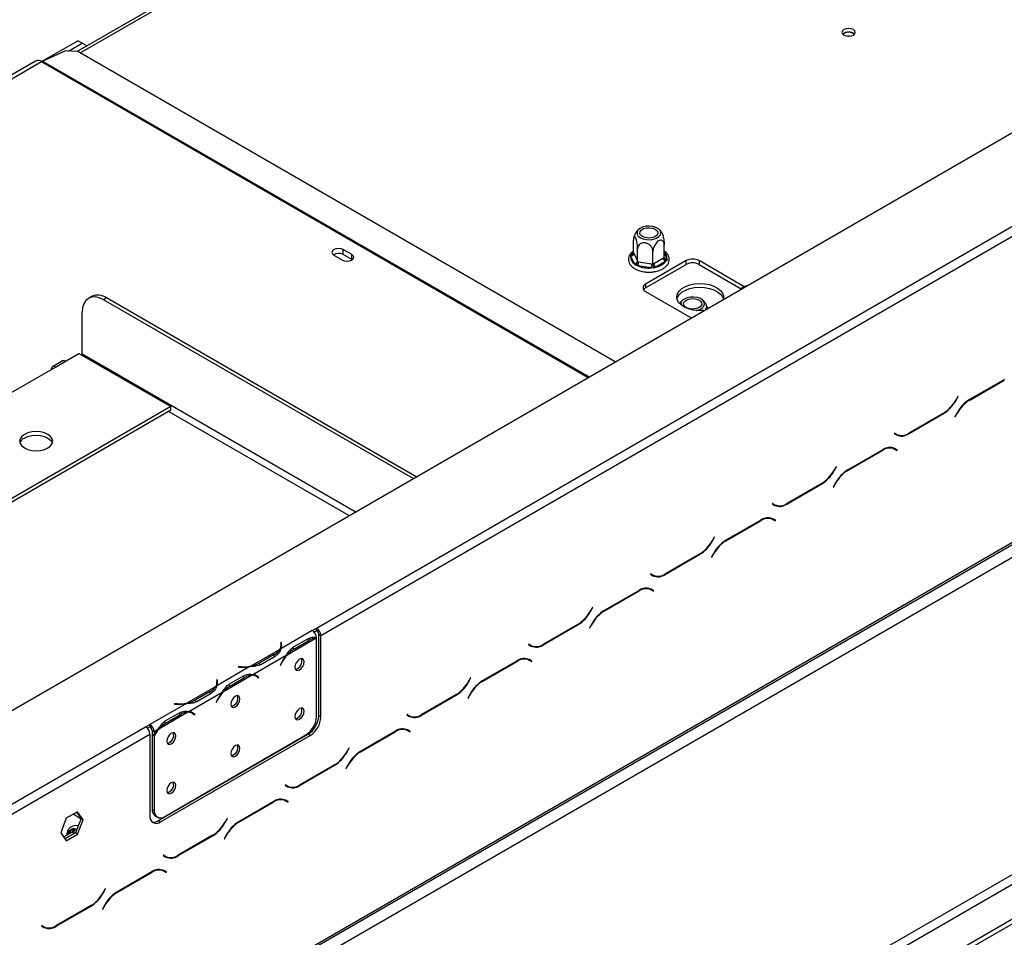
# Model space of a CAD drawing. Units: millimetres. Extents: x 197 to 5682, y 149 to 4472.
# Drawn here: x 4184 to 4510, y 1265 to 1569 of the extents above; entities that cross this region are included whole.
import ezdxf

# ---------------------------------------------------------------- set-up
doc = ezdxf.new("R2010")
doc.units = ezdxf.units.MM
doc.header["$LTSCALE"] = 22

msp = doc.modelspace()

# ---------------------------------------------------------------- linework, layer by layer
at = {"color": 7, "linetype": 'Continuous', "lineweight": 25}
for p, q in [((4147.239, 1320.684), (5627.214, 2175.055)), ((4171.574, 1198.515), (5658.619, 2056.968)), ((4171.988, 1199.43), (5659.034, 2057.884)), ((4176.231, 1196.98), (5654.791, 2050.535)), ((4172.059, 1074.951), (5681.59, 1946.385)), ((4176.231, 1092.055), (5654.791, 1945.61)), ((4172.059, 1073.318), (5681.59, 1944.752)), ((4177.645, 1089.605), (5656.205, 1943.16)), ((4647.622, 1814.965), (4203.059, 1558.324)), ((4282.297, 1367.627), (4885.813, 1716.029)), ((4283.711, 1365.178), (4887.227, 1713.58)), ((4191.308, 1555.016), (4203.278, 1561.926)), ((4200.177, 1558.503), (4204.692, 1561.11)), ((4204.692, 1561.11), (4203.278, 1561.926)), ((4206.288, 1560.188), (4204.692, 1561.11)), ((4191.553, 1555.14), (4199.079, 1558.571)), ((4203.31, 1558.308), (4199.079, 1558.571)), ((4381.086, 1455.68), (4203.31, 1558.308)), ((4189.257, 1555.185), (3988.759, 1439.44)), ((4387.177, 1491.781), (4387.177, 1495.95)), ((4293.943, 1491.177), (4291.115, 1492.809)), ((4291.115, 1491.176), (4291.115, 1492.809)), ((4388.537, 1488.852), (4388.537, 1493.021)), ((4397.327, 1490.211), (4397.327, 1494.38)), ((4288.003, 1491.013), (4290.832, 1489.38)), ((4293.943, 1489.543), (4291.115, 1491.176)), ((4293.943, 1489.543), (4293.943, 1491.177)), ((4294.072, 1489.462), (4293.943, 1489.543)), ((4386.287, 1491.09), (4386.715, 1491.519)), ((4386.301, 1490.626), (4386.287, 1491.09)), ((4387.481, 1488.084), (4386.301, 1490.626)), ((4387.177, 1491.781), (4387.267, 1491.592)), ((4387.267, 1491.592), (4388.447, 1489.05)), ((4404.626, 1489.164), (4391.191, 1481.408)), ((4393.612, 1488.067), (4393.612, 1492.236)), ((4393.857, 1488.213), (4397.081, 1490.074)), ((4397.081, 1490.074), (4397.327, 1490.211)), ((4398.217, 1489.245), (4397.788, 1488.849)), ((4398.203, 1489.742), (4398.217, 1489.245)), ((4404.626, 1487.939), (4404.626, 1489.164)), ((4423.781, 1480.555), (4408.869, 1489.164)), ((4408.869, 1489.164), (4408.869, 1487.939)), ((4387.886, 1487.647), (4387.481, 1488.084)), ((4388.613, 1487.43), (4387.886, 1487.647)), ((4388.447, 1489.05), (4388.537, 1488.852)), ((4388.537, 1488.852), (4388.872, 1488.804)), ((4393.018, 1486.749), (4388.613, 1487.43)), ((4388.872, 1488.804), (4393.276, 1488.123)), ((4391.191, 1480.183), (4404.626, 1487.939)), ((4393.85, 1486.724), (4393.018, 1486.749)), ((4393.276, 1488.123), (4393.612, 1488.067)), ((4393.612, 1488.067), (4393.857, 1488.213)), ((4394.564, 1486.988), (4393.85, 1486.724)), ((4397.788, 1488.849), (4394.564, 1486.988)), ((4408.869, 1487.939), (4422.798, 1479.898)), ((4391.191, 1481.408), (4391.191, 1480.183)), ((4207.824, 1477.315), (4206.763, 1476.703)), ((4212.824, 1476.82), (4211.763, 1476.208)), ((4314.203, 1417.07), (4211.763, 1476.208)), ((4315.264, 1417.682), (4212.824, 1476.82)), ((4391.191, 1478.958), (4406.3, 1470.236)), ((4204.692, 1458.243), (4204.692, 1472.124)), ((4199.389, 1455.998), (4203.631, 1458.447)), ((4203.631, 1458.447), (4234.037, 1440.894)), ((4154.841, 1430.281), (4195.853, 1453.957)), ((4198.389, 1456.097), (4194.853, 1454.056)), ((4195.853, 1453.957), (4199.389, 1455.998)), ((4509.94, 1449.887), (4498.363, 1443.204)), ((4498.422, 1443.075), (4509.882, 1449.69)), ((4494.506, 1444.277), (4493.729, 1442.932)), ((4493.788, 1442.803), (4494.606, 1444.22)), ((4494.606, 1444.22), (4494.506, 1444.277)), ((4494.506, 1444.277), (4494.606, 1444.22)), ((4234.037, 1440.894), (4110.139, 1369.37)), ((4234.037, 1439.67), (4234.037, 1440.894)), ((4234.037, 1439.67), (4111.199, 1368.757)), ((4478.211, 1431.897), (4489.788, 1438.58)), ((4489.729, 1438.71), (4478.269, 1432.094)), ((4494.363, 1438.982), (4493.545, 1437.565)), ((4493.545, 1437.565), (4493.645, 1437.507)), ((4493.645, 1437.507), (4494.422, 1438.852)), ((4473.492, 1432.147), (4473.392, 1431.973)), ((4473.392, 1431.973), (4474.211, 1431.501)), ((4474.269, 1431.698), (4473.492, 1432.147)), ((4473.562, 1432.106), (4473.492, 1432.147)), ((4473.562, 1432.106), (4474.269, 1431.698)), ((4472.601, 1427.362), (4472.869, 1427.227)), ((4472.869, 1427.227), (4473.577, 1426.819)), ((4469.635, 1426.62), (4458.058, 1419.936)), ((4458.117, 1419.807), (4469.577, 1426.423)), ((4473.577, 1426.819), (4474.353, 1426.37)), ((4473.746, 1426.952), (4473.614, 1427.028)), ((4474.453, 1426.543), (4473.635, 1427.016)), ((4473.646, 1426.778), (4473.746, 1426.952)), ((4473.746, 1426.952), (4474.453, 1426.543)), ((4474.353, 1426.37), (4474.453, 1426.543)), ((4454.201, 1421.01), (4453.424, 1419.665)), ((4453.483, 1419.535), (4454.301, 1420.952)), ((4454.301, 1420.952), (4454.201, 1421.01)), ((4454.201, 1421.01), (4454.301, 1420.952)), ((4437.905, 1408.629), (4449.483, 1415.313)), ((4449.424, 1415.442), (4437.964, 1408.826)), ((4454.058, 1415.714), (4453.24, 1414.297)), ((4453.24, 1414.297), (4453.34, 1414.239)), ((4453.34, 1414.239), (4454.117, 1415.585)), ((4433.187, 1408.879), (4433.087, 1408.706)), ((4433.087, 1408.706), (4433.905, 1408.233)), ((4433.964, 1408.431), (4433.187, 1408.879)), ((4433.257, 1408.839), (4433.187, 1408.879)), ((4433.257, 1408.839), (4433.964, 1408.431)), ((4429.33, 1403.352), (4417.753, 1396.669)), ((4417.811, 1396.539), (4429.271, 1403.155)), ((4432.296, 1404.095), (4432.564, 1403.959)), ((4432.564, 1403.959), (4433.271, 1403.551)), ((4433.271, 1403.551), (4434.048, 1403.103)), ((4433.441, 1403.684), (4433.309, 1403.76)), ((4434.148, 1403.276), (4433.33, 1403.748)), ((4433.341, 1403.511), (4433.441, 1403.684)), ((4433.441, 1403.684), (4434.148, 1403.276)), ((4434.048, 1403.103), (4434.148, 1403.276)), ((4413.896, 1397.742), (4413.119, 1396.397)), ((4413.178, 1396.267), (4413.996, 1397.684)), ((4413.996, 1397.684), (4413.896, 1397.742)), ((4413.896, 1397.742), (4413.996, 1397.684)), ((4397.6, 1385.362), (4409.178, 1392.045)), ((4409.119, 1392.175), (4397.659, 1385.559)), ((4413.753, 1392.446), (4412.935, 1391.03)), ((4413.035, 1390.972), (4413.811, 1392.317)), ((4412.935, 1391.03), (4413.035, 1390.972)), ((4392.882, 1385.611), (4392.782, 1385.438)), ((4392.782, 1385.438), (4393.6, 1384.966)), ((4393.659, 1385.163), (4392.882, 1385.611)), ((4392.952, 1385.571), (4392.882, 1385.611)), ((4392.952, 1385.571), (4393.659, 1385.163)), ((4389.025, 1380.085), (4377.448, 1373.401)), ((4377.506, 1373.272), (4388.966, 1379.887)), ((4391.991, 1380.827), (4392.259, 1380.692)), ((4392.259, 1380.692), (4392.966, 1380.283)), ((4392.966, 1380.283), (4393.743, 1379.835)), ((4393.136, 1380.416), (4393.003, 1380.493)), ((4393.843, 1380.008), (4393.025, 1380.48)), ((4393.036, 1380.243), (4393.136, 1380.416)), ((4393.136, 1380.416), (4393.843, 1380.008)), ((4393.743, 1379.835), (4393.843, 1380.008)), ((4373.59, 1374.474), (4372.814, 1373.129)), ((4372.872, 1373), (4373.69, 1374.417)), ((4373.69, 1374.417), (4373.59, 1374.474)), ((4373.59, 1374.474), (4373.69, 1374.417)), ((4357.295, 1362.094), (4368.872, 1368.777)), ((4368.814, 1368.907), (4357.354, 1362.291)), ((4373.448, 1369.179), (4372.63, 1367.762)), ((4372.73, 1367.704), (4373.506, 1369.049)), ((4280.885, 1366.809), (4270.445, 1360.782)), ((4280.883, 1366.811), (4282.297, 1367.627)), ((4280.885, 1366.809), (4280.883, 1366.811)), ((4281.465, 1366.331), (4282.297, 1366.811)), ((4282.297, 1366.811), (4282.297, 1367.627)), ((4283.004, 1365.586), (4283.711, 1365.178)), ((4283.004, 1338.64), (4283.004, 1365.586)), ((4372.63, 1367.762), (4372.73, 1367.704)), ((4270.644, 1362.925), (4270.445, 1362.915)), ((4270.445, 1362.915), (4270.518, 1362.433)), ((4270.644, 1362.108), (4270.547, 1362.103)), ((4270.547, 1361.224), (4270.547, 1362.04)), ((4270.717, 1362.443), (4270.644, 1362.925)), ((4270.644, 1362.108), (4270.644, 1362.925)), ((4270.716, 1361.632), (4270.644, 1362.108)), ((4282.163, 1364.281), (4272.537, 1358.724)), ((4274.647, 1361.413), (4279.36, 1364.133)), ((4274.993, 1360.808), (4279.707, 1363.529)), ((4282.3, 1338.423), (4282.3, 1364.278)), ((4283.711, 1338.232), (4283.711, 1365.178)), ((4352.577, 1362.344), (4352.477, 1362.171)), ((4352.477, 1362.171), (4353.295, 1361.698)), ((4353.354, 1361.895), (4352.577, 1362.344)), ((4352.647, 1362.303), (4352.577, 1362.344)), ((4352.647, 1362.303), (4353.354, 1361.895)), ((4270.142, 1360.607), (4260.516, 1355.05)), ((4268.263, 1358.856), (4263.55, 1356.135)), ((4274.286, 1361.216), (4274.993, 1360.808)), ((4353.123, 1361.871), (4353.259, 1361.95)), ((4272.234, 1358.549), (4261.252, 1352.209)), ((4263.55, 1355.319), (4263.55, 1356.135)), ((4268.613, 1358.254), (4263.9, 1355.533)), ((4270.66, 1356.137), (4270.279, 1355.392)), ((4270.387, 1355.35), (4270.768, 1356.094)), ((4348.72, 1356.817), (4337.143, 1350.134)), ((4337.201, 1350.004), (4348.661, 1356.62)), ((4351.686, 1357.559), (4351.954, 1357.424)), ((4351.954, 1357.424), (4352.661, 1357.016)), ((4352.661, 1357.016), (4353.438, 1356.567)), ((4352.831, 1357.149), (4352.698, 1357.225)), ((4353.538, 1356.74), (4352.72, 1357.213)), ((4352.731, 1356.976), (4352.831, 1357.149)), ((4352.831, 1357.149), (4353.538, 1356.74)), ((4353.438, 1356.567), (4353.538, 1356.74)), ((4260.214, 1354.876), (4249.232, 1348.536)), ((4256.519, 1354.876), (4256.502, 1354.761)), ((4256.502, 1354.761), (4257.337, 1354.718)), ((4257.354, 1354.834), (4256.519, 1354.876)), ((4256.519, 1354.76), (4256.519, 1354.876)), ((4270.279, 1355.392), (4270.387, 1355.35)), ((4270.287, 1355.408), (4270.387, 1355.35)), ((4249.431, 1350.679), (4249.231, 1350.669)), ((4249.231, 1350.669), (4249.304, 1350.186)), ((4249.431, 1349.862), (4249.333, 1349.857)), ((4249.334, 1348.977), (4249.334, 1349.794)), ((4249.504, 1350.196), (4249.431, 1350.679)), ((4249.431, 1349.862), (4249.431, 1350.679)), ((4249.503, 1349.386), (4249.431, 1349.862)), ((4260.949, 1352.034), (4251.324, 1346.478)), ((4253.073, 1348.97), (4253.78, 1348.562)), ((4253.434, 1349.166), (4258.147, 1351.887)), ((4253.78, 1348.562), (4258.493, 1351.283)), ((4262.393, 1351.669), (4261.686, 1352.077)), ((4262.501, 1351.718), (4262.124, 1352.019)), ((4262.448, 1351.637), (4262.501, 1351.718)), ((4262.501, 1351.718), (4263.208, 1351.31)), ((4262.718, 1351.447), (4263.099, 1351.142)), ((4263.208, 1351.31), (4262.827, 1351.614)), ((4263.099, 1351.142), (4263.208, 1351.31)), ((4333.285, 1351.207), (4332.509, 1349.862)), ((4332.567, 1349.732), (4333.385, 1351.149)), ((4333.385, 1351.149), (4333.285, 1351.207)), ((4333.285, 1351.207), (4333.385, 1351.149)), ((4248.929, 1348.361), (4239.303, 1342.804)), ((4251.021, 1346.303), (4240.039, 1339.963)), ((4247.05, 1346.61), (4242.336, 1343.889)), ((4247.4, 1346.008), (4242.687, 1343.287)), ((4333.143, 1345.911), (4332.325, 1344.494)), ((4332.425, 1344.437), (4333.201, 1345.782)), ((4239, 1342.629), (4227.145, 1335.786)), ((4235.306, 1342.63), (4235.288, 1342.515)), ((4235.288, 1342.515), (4236.124, 1342.472)), ((4236.141, 1342.587), (4235.306, 1342.63)), ((4235.306, 1342.514), (4235.306, 1342.63)), ((4242.336, 1343.073), (4242.336, 1343.889)), ((4249.447, 1343.89), (4249.066, 1343.146)), ((4249.066, 1343.146), (4249.174, 1343.103)), ((4249.074, 1343.161), (4249.174, 1343.103)), ((4249.174, 1343.103), (4249.555, 1343.848)), ((4316.99, 1338.826), (4328.567, 1345.51)), ((4328.509, 1345.639), (4317.049, 1339.024)), ((4332.325, 1344.494), (4332.425, 1344.437)), ((4239.736, 1339.788), (4230.111, 1334.232)), ((4232.221, 1336.92), (4236.934, 1339.641)), ((4241.18, 1339.423), (4240.473, 1339.831)), ((4241.287, 1339.472), (4240.911, 1339.773)), ((4241.235, 1339.39), (4241.287, 1339.472)), ((4241.287, 1339.472), (4241.995, 1339.064)), ((4241.505, 1339.201), (4241.886, 1338.896)), ((4241.995, 1339.064), (4241.613, 1339.368)), ((4231.86, 1336.724), (4232.567, 1336.316)), ((4232.567, 1336.316), (4237.28, 1339.037)), ((4241.886, 1338.896), (4241.995, 1339.064)), ((4283.004, 1338.64), (4283.711, 1338.232)), ((4312.272, 1339.076), (4312.172, 1338.903)), ((4312.172, 1338.903), (4312.99, 1338.431)), ((4313.049, 1338.628), (4312.272, 1339.076)), ((4312.342, 1339.036), (4312.272, 1339.076)), ((4312.342, 1339.036), (4313.049, 1338.628)), ((4312.818, 1338.603), (4312.954, 1338.682)), ((4170.574, 1303.131), (4225.728, 1334.971)), ((4225.728, 1334.971), (4227.143, 1335.787)), ((4226.31, 1334.49), (4227.143, 1334.971)), ((4227.143, 1335.787), (4227.145, 1335.786)), ((4227.143, 1334.971), (4227.143, 1335.787)), ((4227.143, 1334.971), (4227.145, 1334.969)), ((4227.145, 1335.786), (4227.145, 1334.969)), ((4228.56, 1333.336), (4227.852, 1333.744)), ((4227.852, 1333.744), (4227.852, 1332.652)), ((4229.808, 1334.057), (4228.56, 1333.336)), ((4228.56, 1333.336), (4228.56, 1332.244)), ((4308.415, 1333.549), (4296.838, 1326.866)), ((4296.896, 1326.736), (4308.356, 1333.352)), ((4311.381, 1334.292), (4311.649, 1334.156)), ((4311.649, 1334.156), (4312.356, 1333.748)), ((4312.356, 1333.748), (4313.133, 1333.3)), ((4312.526, 1333.881), (4312.393, 1333.957)), ((4313.233, 1333.473), (4312.415, 1333.945)), ((4312.426, 1333.708), (4312.526, 1333.881)), ((4312.526, 1333.881), (4313.233, 1333.473)), ((4313.133, 1333.3), (4313.233, 1333.473)), ((4171.988, 1300.682), (4227.143, 1332.521)), ((4227.143, 1332.521), (4227.143, 1305.576)), ((4227.852, 1332.652), (4228.56, 1332.244)), ((4227.852, 1332.418), (4227.952, 1332.595)), ((4227.852, 1332.418), (4228.56, 1332.01)), ((4227.852, 1332.418), (4227.852, 1307.808)), ((4228.56, 1332.01), (4228.56, 1307.4)), ((4229.971, 1303.942), (4279.468, 1332.516)), ((4230.678, 1303.534), (4280.176, 1332.108)), ((4232.095, 1305.358), (4278.764, 1332.299)), ((4280.176, 1332.108), (4279.468, 1332.516)), ((4292.98, 1327.939), (4292.204, 1326.594)), ((4292.262, 1326.465), (4293.08, 1327.881)), ((4293.08, 1327.881), (4292.98, 1327.939)), ((4292.98, 1327.939), (4293.08, 1327.881)), ((4276.685, 1315.559), (4288.262, 1322.242)), ((4288.204, 1322.372), (4276.744, 1315.756)), ((4292.838, 1322.644), (4292.02, 1321.227)), ((4292.02, 1321.227), (4292.12, 1321.169)), ((4292.12, 1321.169), (4292.896, 1322.514)), ((4271.967, 1315.808), (4271.867, 1315.635)), ((4271.867, 1315.635), (4272.685, 1315.163)), ((4272.744, 1315.36), (4271.967, 1315.808)), ((4272.037, 1315.768), (4271.967, 1315.808)), ((4272.037, 1315.768), (4272.744, 1315.36)), ((4272.513, 1315.336), (4272.649, 1315.415)), ((4268.11, 1310.282), (4256.533, 1303.598)), ((4256.591, 1303.469), (4268.051, 1310.085)), ((4271.076, 1311.024), (4271.344, 1310.889)), ((4271.344, 1310.889), (4272.051, 1310.48)), ((4272.051, 1310.48), (4272.828, 1310.032)), ((4272.221, 1310.613), (4272.088, 1310.69)), ((4272.928, 1310.205), (4272.11, 1310.678)), ((4272.121, 1310.44), (4272.221, 1310.613)), ((4272.221, 1310.613), (4272.928, 1310.205)), ((4272.828, 1310.032), (4272.928, 1310.205)), ((4203.191, 1306.895), (4199.476, 1304.751)), ((4202.892, 1306.723), (4204.341, 1304.661)), ((4205.048, 1304.252), (4203.191, 1306.895)), ((4227.852, 1307.808), (4228.56, 1307.4)), ((4199.476, 1304.751), (4197.618, 1299.963)), ((4204.308, 1304.575), (4201.74, 1306.058)), ((4204.341, 1304.661), (4202.484, 1299.873)), ((4203.191, 1299.465), (4205.048, 1304.252)), ((4205.048, 1304.252), (4204.341, 1304.661)), ((4228.888, 1305.519), (4229.595, 1305.11)), ((4229.971, 1303.942), (4230.678, 1303.534)), ((4252.675, 1304.672), (4251.899, 1303.326)), ((4251.957, 1303.197), (4252.775, 1304.614)), ((4252.775, 1304.614), (4252.675, 1304.672)), ((4252.675, 1304.672), (4252.775, 1304.614)), ((4201.424, 1300.162), (4198.617, 1298.541)), ((4201.392, 1301.155), (4201.816, 1301.416)), ((4201.666, 1300.018), (4201.424, 1300.162)), ((4201.816, 1301.416), (4202.373, 1301.242)), ((4197.618, 1299.963), (4199.476, 1297.32)), ((4202.484, 1299.873), (4199.067, 1297.901)), ((4199.476, 1297.32), (4203.191, 1299.465)), ((4203.191, 1299.465), (4202.484, 1299.873)), ((4236.38, 1292.291), (4247.957, 1298.974)), ((4247.899, 1299.104), (4236.439, 1292.488)), ((4252.533, 1299.376), (4251.715, 1297.959)), ((4251.715, 1297.959), (4251.815, 1297.901)), ((4251.815, 1297.901), (4252.591, 1299.246)), ((4231.662, 1292.541), (4231.562, 1292.368)), ((4231.562, 1292.368), (4232.38, 1291.895)), ((4232.439, 1292.092), (4231.662, 1292.541)), ((4231.731, 1292.501), (4231.662, 1292.541)), ((4231.731, 1292.501), (4232.439, 1292.092)), ((4232.208, 1292.068), (4232.344, 1292.147)), ((4230.771, 1287.756), (4231.039, 1287.621)), ((4231.039, 1287.621), (4231.746, 1287.213)), ((4231.746, 1287.213), (4232.523, 1286.764)), ((4231.916, 1287.346), (4231.783, 1287.422)), ((4232.623, 1286.938), (4231.805, 1287.41)), ((4231.816, 1287.173), (4231.916, 1287.346)), ((4231.916, 1287.346), (4232.623, 1286.938)), ((4227.805, 1287.014), (4216.227, 1280.331)), ((4216.286, 1280.201), (4227.746, 1286.817)), ((4232.523, 1286.764), (4232.623, 1286.938)), ((4212.37, 1281.404), (4211.593, 1280.059)), ((4211.652, 1279.929), (4212.47, 1281.346)), ((4212.47, 1281.346), (4212.37, 1281.404)), ((4212.37, 1281.404), (4212.47, 1281.346)), ((4196.075, 1269.024), (4207.652, 1275.707)), ((4207.593, 1275.836), (4196.133, 1269.221)), ((4212.227, 1276.108), (4211.409, 1274.691)), ((4211.409, 1274.691), (4211.509, 1274.634)), ((4211.509, 1274.634), (4212.286, 1275.979)), ((4191.357, 1269.273), (4191.257, 1269.1)), ((4191.257, 1269.1), (4192.075, 1268.628)), ((4192.133, 1268.825), (4191.357, 1269.273)), ((4191.426, 1269.233), (4191.357, 1269.273)), ((4191.426, 1269.233), (4192.133, 1268.825))]:
    msp.add_line(p, q, dxfattribs=at)
at = {"color": 8, "linetype": 'Continuous', "lineweight": 25}
for p, q in [((4204.05, 1557.881), (4647.808, 1814.057)), ((3989.931, 1438.764), (4191.257, 1554.987)), ((4191.257, 1554.987), (4372.183, 1450.541)), ((4191.553, 1555.14), (4372.463, 1450.702)), ((4386.715, 1491.519), (4387.177, 1491.786)), ((4397.327, 1491.63), (4398.203, 1489.742)), ((4295.108, 1406.047), (4204.692, 1458.243)), ((4509.74, 1449.772), (4509.882, 1449.69)), ((4493.687, 1442.861), (4493.788, 1442.803)), ((4498.281, 1443.156), (4498.422, 1443.075)), ((4292.987, 1404.822), (4233.33, 1439.261)), ((4489.646, 1438.662), (4489.788, 1438.58)), ((4494.322, 1438.91), (4494.422, 1438.852)), ((4478.065, 1431.981), (4478.211, 1431.897)), ((4469.435, 1426.504), (4469.577, 1426.423)), ((4453.382, 1419.593), (4453.483, 1419.535)), ((4457.976, 1419.888), (4458.117, 1419.807)), ((4449.341, 1415.394), (4449.483, 1415.313)), ((4454.017, 1415.642), (4454.117, 1415.585)), ((4437.76, 1408.713), (4437.905, 1408.629)), ((4429.13, 1403.237), (4429.271, 1403.155)), ((4413.077, 1396.325), (4413.178, 1396.267)), ((4417.671, 1396.621), (4417.811, 1396.539)), ((4409.036, 1392.127), (4409.178, 1392.045)), ((4413.711, 1392.375), (4413.811, 1392.317)), ((4397.455, 1385.445), (4397.6, 1385.362)), ((4388.825, 1379.969), (4388.966, 1379.887)), ((4372.772, 1373.058), (4372.872, 1373)), ((4377.366, 1373.353), (4377.506, 1373.272)), ((4368.731, 1368.859), (4368.872, 1368.777)), ((4373.406, 1369.107), (4373.506, 1369.049)), ((4270.717, 1361.638), (4270.717, 1362.443)), ((4279.01, 1363.931), (4279.707, 1363.529)), ((4357.15, 1362.178), (4357.295, 1362.094)), ((4268.263, 1358.052), (4268.263, 1358.856)), ((4270.668, 1356.152), (4270.768, 1356.094)), ((4348.52, 1356.701), (4348.661, 1356.62)), ((4257.354, 1354.718), (4257.354, 1354.834)), ((4249.504, 1349.391), (4249.504, 1350.196)), ((4257.797, 1351.685), (4258.493, 1351.283)), ((4262.129, 1352.017), (4262.827, 1351.614)), ((4332.467, 1349.79), (4332.567, 1349.732)), ((4337.06, 1350.085), (4337.201, 1350.004)), ((4247.05, 1345.806), (4247.05, 1346.61)), ((4333.101, 1345.839), (4333.201, 1345.782)), ((4236.141, 1342.472), (4236.141, 1342.587)), ((4249.455, 1343.906), (4249.555, 1343.848)), ((4328.426, 1345.591), (4328.567, 1345.51)), ((4236.583, 1339.439), (4237.28, 1339.037)), ((4240.916, 1339.771), (4241.613, 1339.368)), ((4316.845, 1338.91), (4316.99, 1338.826)), ((4308.215, 1333.434), (4308.356, 1333.352)), ((4292.162, 1326.522), (4292.262, 1326.465)), ((4296.755, 1326.818), (4296.896, 1326.736)), ((4288.121, 1322.324), (4288.262, 1322.242)), ((4292.796, 1322.572), (4292.896, 1322.514)), ((4276.54, 1315.643), (4276.685, 1315.559)), ((4267.91, 1310.166), (4268.051, 1310.085)), ((4256.45, 1303.55), (4256.591, 1303.469)), ((4200.196, 1299.453), (4201.392, 1301.155)), ((4202.373, 1301.242), (4202.897, 1300.94)), ((4251.857, 1303.255), (4251.957, 1303.197)), ((4202.2, 1299.709), (4201.666, 1300.018)), ((4247.816, 1299.056), (4247.957, 1298.974)), ((4252.491, 1299.304), (4252.591, 1299.246)), ((4236.235, 1292.375), (4236.38, 1292.291)), ((4227.605, 1286.899), (4227.746, 1286.817)), ((4211.552, 1279.987), (4211.652, 1279.929)), ((4216.145, 1280.283), (4216.286, 1280.201)), ((4207.511, 1275.789), (4207.652, 1275.707)), ((4212.186, 1276.037), (4212.286, 1275.979)), ((4195.93, 1269.107), (4196.075, 1269.024))]:
    msp.add_line(p, q, dxfattribs=at)
at = {"color": 7, "linetype": 'Continuous', "lineweight": 25, "flags": 128}
for points in [[(4456.811, 1563.783), (4457.525, 1563.508), (4458.366, 1563.411), (4459.208, 1563.508), (4459.922, 1563.783), (4460.399, 1564.195), (4460.566, 1564.681), (4460.399, 1565.167), (4459.922, 1565.579), (4459.208, 1565.855), (4458.366, 1565.951), (4457.525, 1565.855), (4456.811, 1565.579), (4456.334, 1565.167), (4456.166, 1564.681), (4456.334, 1564.195), (4456.811, 1563.783)], [(4458.714, 1563.427), (4458.366, 1563.444), (4458.019, 1563.427)], [(4396.058, 1497.761), (4396.19, 1498.435), (4395.971, 1499.101), (4395.422, 1499.701), (4394.592, 1500.18), (4393.553, 1500.497), (4392.399, 1500.623), (4391.232, 1500.547), (4390.156, 1500.276), (4389.265, 1499.834), (4388.64, 1499.259), (4388.336, 1498.604), (4388.38, 1497.927), (4388.768, 1497.287), (4389.466, 1496.741), (4390.411, 1496.339), (4391.519, 1496.115), (4392.693, 1496.089), (4393.828, 1496.265), (4394.822, 1496.626), (4395.588, 1497.14), (4396.058, 1497.761)], [(4389.354, 1498.798), (4389.795, 1499.343), (4390.531, 1499.768), (4391.476, 1500.023), (4392.513, 1500.075), (4393.52, 1499.919), (4394.373, 1499.574), (4394.971, 1499.082), (4395.241, 1498.501), (4395.15, 1497.902), (4394.709, 1497.356), (4393.973, 1496.931), (4393.028, 1496.677), (4391.991, 1496.624), (4390.984, 1496.78), (4390.131, 1497.125), (4389.533, 1497.618), (4389.263, 1498.199), (4389.354, 1498.798)], [(4291.115, 1492.809), (4290.401, 1493.085), (4289.559, 1493.181), (4288.717, 1493.085), (4288.003, 1492.809), (4287.526, 1492.397), (4287.359, 1491.911), (4287.526, 1491.425), (4288.003, 1491.013)], [(4290.832, 1489.38), (4291.545, 1489.105), (4292.387, 1489.008), (4293.229, 1489.105), (4293.943, 1489.38), (4294.42, 1489.792), (4294.587, 1490.278), (4294.42, 1490.765), (4293.943, 1491.177)], [(4410.6, 1472.719), (4410.269, 1472.688), (4408.594, 1472.662), (4406.948, 1472.844), (4405.408, 1473.227), (4404.047, 1473.791), (4402.928, 1474.511), (4402.103, 1475.353), (4401.611, 1476.278), (4401.475, 1477.242), (4401.702, 1478.201), (4402.28, 1479.109), (4403.182, 1479.924), (4404.367, 1480.608), (4405.779, 1481.129), (4407.352, 1481.463), (4409.013, 1481.594), (4410.683, 1481.515), (4412.285, 1481.231), (4413.744, 1480.755), (4414.991, 1480.109), (4415.969, 1479.323), (4416.631, 1478.434), (4416.947, 1477.484), (4416.902, 1476.517), (4416.849, 1476.326)], [(4401.546, 1476.509), (4401.702, 1476.976), (4402.28, 1477.884), (4403.182, 1478.699), (4404.367, 1479.384), (4405.779, 1479.905), (4407.352, 1480.238), (4409.013, 1480.369), (4410.683, 1480.29), (4412.285, 1480.006), (4413.744, 1479.53), (4414.991, 1478.884), (4415.969, 1478.098), (4416.631, 1477.21), (4416.9, 1476.509)], [(4211.763, 1476.208), (4210.383, 1476.847), (4209.057, 1477.148), (4207.835, 1477.099), (4206.763, 1476.702), (4205.884, 1475.973), (4205.23, 1474.938), (4204.828, 1473.639), (4204.692, 1472.124)], [(4408.869, 1473.646), (4408.016, 1473.301), (4407.009, 1473.145), (4405.971, 1473.197), (4405.027, 1473.452), (4404.29, 1473.877), (4403.85, 1474.422), (4403.759, 1475.021), (4404.029, 1475.602), (4404.626, 1476.095), (4405.48, 1476.44), (4406.486, 1476.596), (4407.524, 1476.543), (4408.468, 1476.289), (4409.205, 1475.864), (4409.645, 1475.318), (4409.736, 1474.719), (4409.467, 1474.138), (4408.869, 1473.646)], [(4407.964, 1472.707), (4408.049, 1472.723), (4409.088, 1473.04), (4409.918, 1473.519), (4410.467, 1474.119), (4410.685, 1474.785), (4410.554, 1475.459), (4410.084, 1476.08), (4409.318, 1476.594), (4408.323, 1476.955), (4407.189, 1477.131), (4406.015, 1477.105), (4404.906, 1476.881), (4403.961, 1476.479), (4403.961, 1476.479)], [(4204.646, 1457.861), (4204.672, 1457.992), (4204.692, 1458.243)], [(4195.853, 1453.957), (4195.312, 1454.145), (4194.853, 1454.056), (4194.547, 1453.703), (4194.439, 1453.141)], [(4198.389, 1456.097), (4198.847, 1456.186), (4199.389, 1455.998)], [(4193.378, 1427.22), (4194.252, 1427.877), (4194.802, 1428.643), (4194.989, 1429.465), (4194.802, 1430.287), (4194.252, 1431.052), (4193.378, 1431.71), (4192.239, 1432.214), (4190.913, 1432.532), (4189.489, 1432.64), (4188.066, 1432.532), (4186.739, 1432.214), (4185.6, 1431.71), (4184.726, 1431.052), (4184.177, 1430.287), (4183.989, 1429.465), (4184.177, 1428.643), (4184.726, 1427.877), (4185.6, 1427.22), (4186.739, 1426.715), (4188.066, 1426.398), (4189.489, 1426.29), (4190.913, 1426.398), (4192.239, 1426.715), (4193.378, 1427.22)], [(4185.6, 1430.485), (4186.739, 1430.99), (4188.066, 1431.307), (4189.489, 1431.415), (4190.913, 1431.307), (4192.239, 1430.99), (4193.378, 1430.485), (4194.252, 1429.828), (4194.802, 1429.062), (4194.886, 1428.852)], [(4270.547, 1361.224), (4270.546, 1361.154), (4270.537, 1360.987)], [(4278.163, 1356.449), (4278.047, 1357.054), (4277.718, 1357.433), (4277.225, 1357.529), (4276.643, 1357.327), (4276.061, 1356.857), (4275.568, 1356.192), (4275.238, 1355.432), (4275.123, 1354.693), (4275.238, 1354.088), (4275.568, 1353.709), (4276.061, 1353.613), (4276.643, 1353.816), (4277.225, 1354.285), (4277.718, 1354.95), (4278.047, 1355.71), (4278.163, 1356.449)], [(4249.334, 1348.977), (4249.333, 1348.908), (4249.323, 1348.741)], [(4261.475, 1352.186), (4261.625, 1352.111), (4261.686, 1352.077)], [(4256.95, 1344.203), (4256.834, 1344.808), (4256.505, 1345.187), (4256.011, 1345.283), (4255.43, 1345.081), (4254.848, 1344.611), (4254.355, 1343.946), (4254.025, 1343.186), (4253.909, 1342.447), (4254.025, 1341.842), (4254.355, 1341.463), (4254.848, 1341.367), (4255.43, 1341.569), (4256.011, 1342.039), (4256.505, 1342.704), (4256.834, 1343.464), (4256.95, 1344.203)], [(4240.262, 1339.94), (4240.412, 1339.865), (4240.473, 1339.831)], [(4278.163, 1340.118), (4278.047, 1340.723), (4277.718, 1341.102), (4277.225, 1341.198), (4276.643, 1340.996), (4276.061, 1340.526), (4275.568, 1339.861), (4275.238, 1339.101), (4275.123, 1338.363), (4275.238, 1337.758), (4275.568, 1337.378), (4276.061, 1337.282), (4276.643, 1337.485), (4277.225, 1337.954), (4277.718, 1338.619), (4278.047, 1339.379), (4278.163, 1340.118)], [(4235.737, 1331.956), (4235.621, 1332.562), (4235.291, 1332.941), (4234.798, 1333.037), (4234.216, 1332.834), (4233.635, 1332.365), (4233.141, 1331.7), (4232.812, 1330.94), (4232.696, 1330.201), (4232.812, 1329.596), (4233.141, 1329.217), (4233.635, 1329.121), (4234.216, 1329.323), (4234.798, 1329.793), (4235.291, 1330.458), (4235.621, 1331.218), (4235.737, 1331.956)], [(4256.95, 1327.872), (4256.834, 1328.477), (4256.505, 1328.856), (4256.011, 1328.952), (4255.43, 1328.75), (4254.848, 1328.28), (4254.355, 1327.615), (4254.025, 1326.855), (4253.909, 1326.117), (4254.025, 1325.511), (4254.355, 1325.132), (4254.848, 1325.036), (4255.43, 1325.239), (4256.011, 1325.708), (4256.505, 1326.373), (4256.834, 1327.133), (4256.95, 1327.872)], [(4235.737, 1315.626), (4235.621, 1316.231), (4235.291, 1316.61), (4234.798, 1316.706), (4234.216, 1316.504), (4233.635, 1316.034), (4233.141, 1315.369), (4232.812, 1314.609), (4232.696, 1313.87), (4232.812, 1313.265), (4233.141, 1312.886), (4233.635, 1312.79), (4234.216, 1312.992), (4234.798, 1313.462), (4235.291, 1314.127), (4235.621, 1314.887), (4235.737, 1315.626)]]:
    msp.add_lwpolyline(points, dxfattribs=at)
at = {"color": 8, "linetype": 'Continuous', "lineweight": 25, "flags": 128}
for points in [[(4386.715, 1491.519), (4386.967, 1491.824), (4387.177, 1492.032)], [(4202.373, 1301.242), (4202.762, 1301.177), (4202.969, 1301.123)]]:
    msp.add_lwpolyline(points, dxfattribs=at)
at = {"color": 7, "linetype": 'Continuous', "lineweight": 25}
for centre, radius, start, end in [((4458.366, 1561.822), 2.961, 49.38348, 130.61652), ((4458.366, 1561.927), 2.799, 48.12726, 131.87274), ((4190.085, 1553.351), 2.012, 54.38242, 114.30712), ((4193, 1551.977), 3.478, 114.58629, 120.07076), ((4289.564, 1488.354), 3.22, 61.22037, 121.66119), ((4388.813, 1490.247), 2.54, 171.41182, 238.3851), ((4386.187, 1491.706), 1.086, 276.0248, 353.97687), ((4398.617, 1490.144), 1.537, 182.60548, 237.39452), ((4406.748, 1485.069), 4.611, 62.60967, 117.39033), ((4387.367, 1489.164), 1.086, 276.0248, 353.97687), ((4385.057, 1488.811), 3.815, 338.7728, 359.8941), ((4392.216, 1496.142), 9.427, 247.53453, 274.8794), ((4389.462, 1488.13), 3.815, 338.7728, 359.8941), ((4395.392, 1488.283), 1.537, 182.60548, 237.39452), ((4393.56, 1492.451), 5.554, 280.41569, 319.57893), ((4406.748, 1483.845), 4.611, 62.60967, 117.39033), ((4391.656, 1480.183), 1.31, 110.78342, 249.21658), ((4392.086, 1478.493), 1.912, 117.89291, 145.6953), ((4425.27, 1477.39), 3.518, 99.19011, 140.80451), ((4209.894, 1472.731), 5.03, 54.38242, 114.30712), ((4404.583, 1474.83), 1.762, 110.66346, 188.00634), ((4483.621, 1448.502), 11.541, 301.95467, 331.14439), ((4483.68, 1448.372), 11.541, 301.95467, 331.14439), ((4504.471, 1433.412), 11.541, 121.95467, 151.14439), ((4504.53, 1433.282), 11.541, 121.95467, 151.14439), ((4186.922, 1427.752), 3.036, 115.81466, 158.74708), ((4474.898, 1434.356), 2.816, 240.31172, 262.63677), ((4475.867, 1435.168), 4.024, 245.68605, 305.61817), ((4475.926, 1435.365), 4.024, 245.68605, 305.61817), ((4471.92, 1423.152), 4.024, 65.68605, 125.61817), ((4471.978, 1423.349), 4.024, 65.68605, 125.61817), ((4443.316, 1425.234), 11.541, 301.95467, 331.14439), ((4443.375, 1425.105), 11.541, 301.95467, 331.14439), ((4464.166, 1410.144), 11.541, 121.95467, 151.14439), ((4464.225, 1410.015), 11.541, 121.95467, 151.14439), ((4434.593, 1411.088), 2.816, 240.31172, 262.63677), ((4435.562, 1411.9), 4.024, 245.68605, 305.61817), ((4435.621, 1412.097), 4.024, 245.68605, 305.61817), ((4431.615, 1399.884), 4.024, 65.68605, 125.61817), ((4431.673, 1400.081), 4.024, 65.68605, 125.61817), ((4403.011, 1401.967), 11.541, 301.95467, 331.14439), ((4403.069, 1401.837), 11.541, 301.95467, 331.14439), ((4423.861, 1386.877), 11.541, 121.95467, 151.14439), ((4423.92, 1386.747), 11.541, 121.95467, 151.14439), ((4394.288, 1387.82), 2.816, 240.31172, 262.63677), ((4395.257, 1388.633), 4.024, 245.68605, 305.61817), ((4395.316, 1388.83), 4.024, 245.68605, 305.61817), ((4391.31, 1376.617), 4.024, 65.68605, 125.61817), ((4391.368, 1376.814), 4.024, 65.68605, 125.61817), ((4362.706, 1378.699), 11.541, 301.95467, 331.14439), ((4362.764, 1378.57), 11.541, 301.95467, 331.14439), ((4383.556, 1363.609), 11.541, 121.95467, 151.14439), ((4383.614, 1363.48), 11.541, 121.95467, 151.14439), ((4279.202, 1364.197), 3.108, 5.73694, 57.1968), ((4280.641, 1365.038), 3.074, 2.60548, 57.39452), ((4281.469, 1365.516), 1.537, 2.60548, 57.39452), ((4267.776, 1362.045), 2.768, 328.69505, 8.03593), ((4267.96, 1362.042), 2.786, 333.11688, 8.27009), ((4282.361, 1359.244), 5.04, 92.25228, 121.77423), ((4353.983, 1364.553), 2.816, 240.31172, 262.63676), ((4354.952, 1365.365), 4.024, 245.68605, 305.61817), ((4355.011, 1365.562), 4.024, 245.68605, 305.61817), ((4265.879, 1363.298), 5.041, 298.22012, 327.73908), ((4280.053, 1352.357), 9.85, 120.90662, 139.72871), ((4258.76, 1364.744), 9.852, 280.26946, 299.08809), ((4282.811, 1349.928), 13.645, 140.81381, 152.93323), ((4282.537, 1350.088), 13.213, 139.18502, 152.96293), ((4274.717, 1356.683), 2.724, 281.7999, 18.20547), ((4351.005, 1353.349), 4.024, 65.68605, 125.61817), ((4351.063, 1353.546), 4.024, 65.68605, 125.61817), ((4258.035, 1368.348), 13.648, 267.06729, 279.18463), ((4258.037, 1368.031), 13.215, 267.0376, 280.81312), ((4246.563, 1349.799), 2.768, 328.69505, 8.03593), ((4246.746, 1349.796), 2.786, 333.11688, 8.27009), ((4261.147, 1346.998), 5.04, 92.25228, 121.77423), ((4261.012, 1349.266), 2.769, 51.95924, 91.29579), ((4261.1, 1349.427), 2.787, 51.72533, 86.87425), ((4322.401, 1355.431), 11.541, 301.95467, 331.14439), ((4322.459, 1355.302), 11.541, 301.95467, 331.14439), ((4343.251, 1340.341), 11.541, 121.95467, 151.14439), ((4343.309, 1340.212), 11.541, 121.95467, 151.14439), ((4244.666, 1351.052), 5.041, 298.22012, 327.73908), ((4261.597, 1337.681), 13.645, 140.81381, 152.93323), ((4261.324, 1337.842), 13.213, 139.18502, 152.96293), ((4258.839, 1340.111), 9.85, 120.90662, 139.72871), ((4236.822, 1356.102), 13.648, 267.06729, 279.18463), ((4236.824, 1355.785), 13.215, 267.0376, 280.81312), ((4237.547, 1352.498), 9.852, 280.26946, 299.08809), ((4253.504, 1344.437), 2.724, 281.79989, 18.20548), ((4239.934, 1334.752), 5.04, 92.25228, 121.77423), ((4239.799, 1337.02), 2.769, 51.95924, 91.29579), ((4239.887, 1337.18), 2.787, 51.72533, 86.87425), ((4274.717, 1340.352), 2.724, 281.79999, 18.20539), ((4237.626, 1327.865), 9.85, 120.90662, 139.72871), ((4274.624, 1338.773), 7.684, 302.60548, 357.39452), ((4275.328, 1338.989), 7.684, 302.60548, 357.39452), ((4276.035, 1338.581), 7.684, 302.60548, 357.39452), ((4313.678, 1341.285), 2.816, 240.31172, 262.6368), ((4314.647, 1342.097), 4.024, 245.68605, 305.61817), ((4314.705, 1342.294), 4.024, 245.68605, 305.61817), ((4224.072, 1332.382), 3.074, 2.60548, 57.39452), ((4225.489, 1333.197), 3.074, 2.60548, 57.39452), ((4226.317, 1333.675), 1.537, 2.60548, 57.39452), ((4240.05, 1325.641), 13.137, 139.16047, 151.00109), ((4240.304, 1325.493), 13.547, 140.78801, 150.10767), ((4232.291, 1332.19), 2.724, 281.79992, 18.20545), ((4310.7, 1330.081), 4.024, 65.68605, 125.61817), ((4310.758, 1330.278), 4.024, 65.68605, 125.61817), ((4253.504, 1328.106), 2.724, 281.79997, 18.20541), ((4282.096, 1332.164), 11.541, 301.95467, 331.14439), ((4282.154, 1332.034), 11.541, 301.95467, 331.14439), ((4302.946, 1317.074), 11.541, 121.95467, 151.14439), ((4303.004, 1316.944), 11.541, 121.95467, 151.14439), ((4232.291, 1315.86), 2.724, 281.79992, 18.20545), ((4273.373, 1318.017), 2.816, 240.31172, 262.63677), ((4274.342, 1318.83), 4.024, 245.68605, 305.61817), ((4274.4, 1319.027), 4.024, 245.68605, 305.61817), ((4270.394, 1306.814), 4.024, 65.68605, 125.61817), ((4270.453, 1307.011), 4.024, 65.68605, 125.61817), ((4230.302, 1307.537), 2.465, 173.70115, 234.98667), ((4230.715, 1307.05), 2.184, 170.78596, 309.20329), ((4229.298, 1305.226), 2.184, 170.78596, 309.20329), ((4228.444, 1306.16), 2.692, 257.23996, 304.54255), ((4262.641, 1293.806), 11.541, 121.95467, 151.14439), ((4262.699, 1293.677), 11.541, 121.95467, 151.14439), ((4200.838, 1301.312), 1.537, 302.60548, 357.39452), ((4241.791, 1308.896), 11.541, 301.95467, 331.14439), ((4241.849, 1308.767), 11.541, 301.95467, 331.14439), ((4233.068, 1294.75), 2.816, 240.31172, 262.63665), ((4234.037, 1295.562), 4.024, 245.68605, 305.61817), ((4234.095, 1295.759), 4.024, 245.68605, 305.61817), ((4230.089, 1283.546), 4.024, 65.68605, 125.61817), ((4230.148, 1283.743), 4.024, 65.68605, 125.61817), ((4201.485, 1285.629), 11.541, 301.95467, 331.14439), ((4201.544, 1285.499), 11.541, 301.95467, 331.14439), ((4222.336, 1270.539), 11.541, 121.95467, 151.14439), ((4222.394, 1270.409), 11.541, 121.95467, 151.14439), ((4192.762, 1271.482), 2.816, 240.31172, 262.63669), ((4193.732, 1272.294), 4.024, 245.68605, 305.61817), ((4193.79, 1272.492), 4.024, 245.68605, 305.61817)]:
    msp.add_arc(centre, radius, start, end, dxfattribs=at)
at = {"color": 8, "linetype": 'Continuous', "lineweight": 25}
for centre, radius, start, end in [((4387.044, 1492.034), 0.611, 237.46877, 270.89864), ((4395.801, 1490.136), 2.434, 350.6932, 51.17969), ((4398.017, 1490.572), 0.85, 217.74156, 282.63878), ((4202.253, 1298.877), 2.435, 110.69896, 171.16659), ((4200.766, 1300.578), 0.851, 338.24111, 42.61117)]:
    msp.add_arc(centre, radius, start, end, dxfattribs=at)
at = {"color": 7, "linetype": 'Continuous', "lineweight": 25}
for points, knots in [([(4388.944, 1499.584), (4388.94, 1499.58), (4388.607, 1499.338), (4388.095, 1498.658), (4387.536, 1497.785), (4387.37, 1497.183), (4387.317, 1496.991)], [0, 0, 0, 0, 0.0055883, 0.3997205, 0.8080262, 1, 1, 1, 1]), ([(4396.513, 1498.431), (4396.452, 1498.537), (4396.203, 1498.969), (4395.865, 1499.358), (4395.564, 1499.582), (4395.563, 1499.583)], [0, 0, 0, 0, 0.2466125, 0.9967977, 1, 1, 1, 1]), ([(4388.537, 1493.021), (4388.529, 1493.312), (4388.513, 1493.896), (4388.387, 1494.917), (4388.196, 1495.885), (4387.968, 1496.653), (4387.745, 1497.124), (4387.546, 1497.319), (4387.375, 1497.259), (4387.243, 1496.925), (4387.184, 1496.439), (4387.179, 1496.064), (4387.177, 1495.95)], [0, 0, 0, 0, 0.1157185, 0.2315943, 0.3492626, 0.4554707, 0.5500022, 0.639991, 0.7338656, 0.8369388, 0.9505161, 1, 1, 1, 1]), ([(4397.327, 1494.38), (4397.305, 1494.643), (4397.262, 1495.167), (4396.916, 1495.715), (4396.396, 1495.973), (4395.771, 1495.888), (4395.163, 1495.529), (4394.62, 1494.981), (4394.152, 1494.282), (4393.792, 1493.457), (4393.629, 1492.748), (4393.616, 1492.355), (4393.612, 1492.236)], [0, 0, 0, 0, 0.1157185, 0.2315943, 0.3492626, 0.4554707, 0.5500022, 0.639991, 0.7338656, 0.8369388, 0.9505161, 1, 1, 1, 1]), ([(4396.531, 1498.441), (4396.536, 1498.436), (4396.608, 1498.37), (4396.761, 1497.982), (4396.958, 1497.344), (4397.129, 1496.539), (4397.261, 1495.64), (4397.32, 1494.897), (4397.325, 1494.5), (4397.327, 1494.38)], [0, 0, 0, 0, 0.01436537, 0.18547378, 0.3483595, 0.51827881, 0.70484821, 0.91043089, 1, 1, 1, 1]), ([(4387.177, 1492.339), (4387.022, 1492.237), (4386.522, 1491.908), (4385.976, 1491.227), (4385.548, 1490.32), (4385.454, 1489.373), (4385.686, 1488.441), (4386.205, 1487.598), (4386.987, 1486.854), (4388.017, 1486.227), (4389.257, 1485.747), (4390.643, 1485.443), (4392.102, 1485.327), (4393.568, 1485.404), (4394.975, 1485.671), (4396.262, 1486.12), (4397.372, 1486.743), (4398.216, 1487.496), (4398.769, 1488.339), (4399.034, 1489.241), (4398.991, 1490.177), (4398.626, 1491.069), (4398.073, 1491.808), (4397.552, 1492.187), (4397.327, 1492.35)], [0, 0, 0, 0, 0.0224941, 0.0727236, 0.1163872, 0.1630103, 0.2079183, 0.2527139, 0.2991504, 0.3474618, 0.3966403, 0.4457903, 0.4948092, 0.543804, 0.5929126, 0.6422802, 0.6920759, 0.742328, 0.786982, 0.8299867, 0.8756283, 0.9203092, 0.9656442, 1, 1, 1, 1]), ([(4393.612, 1492.236), (4393.588, 1492.484), (4393.536, 1493.032), (4393.088, 1493.852), (4392.368, 1494.545), (4391.639, 1494.9), (4390.943, 1495.06), (4390.276, 1495.062), (4389.567, 1494.827), (4388.995, 1494.38), (4388.61, 1493.761), (4388.561, 1493.264), (4388.537, 1493.021)], [0, 0, 0, 0, 0.1033737, 0.2274024, 0.3456813, 0.4523152, 0.4998294, 0.5945143, 0.6890008, 0.787163, 0.8958903, 1, 1, 1, 1]), ([(4387.177, 1491.781), (4387.167, 1491.699), (4387.146, 1491.533), (4386.986, 1491.33), (4386.745, 1491.175), (4386.496, 1491.108), (4386.334, 1491.092), (4386.289, 1491.09), (4386.287, 1491.09)], [0, 0, 0, 0, 0.2095327, 0.4184926, 0.6424952, 0.9034901, 0.9958384, 1, 1, 1, 1]), ([(4398.217, 1489.245), (4398.215, 1489.245), (4398.17, 1489.261), (4398.008, 1489.327), (4397.759, 1489.471), (4397.518, 1489.701), (4397.358, 1489.954), (4397.337, 1490.125), (4397.327, 1490.211)], [0, 0, 0, 0, 0.0041616, 0.0965099, 0.3575048, 0.5815074, 0.7904673, 1, 1, 1, 1]), ([(4388.537, 1488.852), (4388.529, 1488.763), (4388.514, 1488.585), (4388.397, 1488.291), (4388.221, 1487.996), (4388.039, 1487.785), (4387.919, 1487.676), (4387.887, 1487.648), (4387.886, 1487.647)], [0, 0, 0, 0, 0.2095327, 0.4184926, 0.6424952, 0.9034901, 0.9958384, 1, 1, 1, 1]), ([(4393.612, 1488.067), (4393.615, 1487.976), (4393.62, 1487.796), (4393.663, 1487.476), (4393.728, 1487.144), (4393.794, 1486.895), (4393.838, 1486.76), (4393.85, 1486.726), (4393.85, 1486.724)], [0, 0, 0, 0, 0.2095327, 0.4184926, 0.6424952, 0.9034901, 0.9958384, 1, 1, 1, 1]), ([(4422.885, 1479.99), (4422.881, 1479.987), (4422.745, 1479.888), (4422.644, 1479.749), (4422.546, 1479.615)], [0, 0, 0, 0, 0.0342036, 1, 1, 1, 1]), ([(4403.482, 1476.129), (4403.451, 1476.107), (4403.092, 1475.846), (4402.745, 1475.442), (4402.518, 1475.024), (4402.485, 1474.963)], [0, 0, 0, 0, 0.07338671, 0.86618832, 1, 1, 1, 1]), ([(4411.718, 1473.515), (4411.566, 1473.904), (4411.272, 1474.657), (4410.67, 1475.527), (4410.203, 1475.943), (4410.026, 1476.1)], [0, 0, 0, 0, 0.3990584, 0.7735606, 1, 1, 1, 1]), ([(4411.701, 1473.508), (4411.689, 1473.564), (4411.639, 1473.789), (4411.478, 1473.857), (4411.255, 1473.646), (4411.067, 1473.263), (4410.974, 1472.941), (4410.947, 1472.847)], [0, 0, 0, 0, 0.0967529, 0.3940391, 0.6623714, 0.9012031, 1, 1, 1, 1]), ([(4279.36, 1364.133), (4279.868, 1364.347), (4280.884, 1364.774), (4281.824, 1364.597), (4282.294, 1364.508)], [0, 0, 0, 0, 0.4998913, 1, 1, 1, 1]), ([(4270.445, 1360.782), (4270.305, 1360.304), (4270.025, 1359.349), (4269.084, 1358.619), (4268.613, 1358.254)], [0, 0, 0, 0, 0.4997756, 1, 1, 1, 1]), ([(4272.234, 1358.549), (4272.585, 1359.149), (4273.287, 1360.348), (4274.194, 1361.058), (4274.647, 1361.413)], [0, 0, 0, 0, 0.4997756, 1, 1, 1, 1]), ([(4263.9, 1355.533), (4263.365, 1355.319), (4262.297, 1354.891), (4260.908, 1354.881), (4260.214, 1354.876)], [0, 0, 0, 0, 0.4999557, 1, 1, 1, 1]), ([(4258.147, 1351.887), (4258.698, 1352.111), (4259.801, 1352.558), (4260.768, 1352.326), (4261.252, 1352.209)], [0, 0, 0, 0, 0.4999557, 1, 1, 1, 1]), ([(4251.021, 1346.303), (4251.372, 1346.902), (4252.074, 1348.102), (4252.98, 1348.811), (4253.434, 1349.166)], [0, 0, 0, 0, 0.4997756, 1, 1, 1, 1]), ([(4249.232, 1348.536), (4249.092, 1348.058), (4248.811, 1347.102), (4247.87, 1346.373), (4247.4, 1346.008)], [0, 0, 0, 0, 0.4997756, 1, 1, 1, 1]), ([(4242.687, 1343.287), (4242.152, 1343.073), (4241.083, 1342.645), (4239.695, 1342.635), (4239, 1342.629)], [0, 0, 0, 0, 0.4999557, 1, 1, 1, 1]), ([(4236.934, 1339.641), (4237.485, 1339.865), (4238.588, 1340.312), (4239.555, 1340.08), (4240.039, 1339.963)], [0, 0, 0, 0, 0.4999557, 1, 1, 1, 1]), ([(4229.808, 1334.057), (4230.159, 1334.656), (4230.861, 1335.856), (4231.767, 1336.565), (4232.221, 1336.92)], [0, 0, 0, 0, 0.4997756, 1, 1, 1, 1]), ([(4203.389, 1302.206), (4203.089, 1302.259), (4202.471, 1302.369), (4201.567, 1302.182), (4200.746, 1301.728), (4200.115, 1301), (4199.698, 1300.118), (4199.603, 1299.422), (4199.557, 1299.084)], [0, 0, 0, 0, 0.1548302, 0.3195064, 0.4947381, 0.6653178, 0.8370469, 1, 1, 1, 1]), ([(4201.424, 1300.162), (4201.493, 1300.214), (4201.632, 1300.318), (4201.77, 1300.582), (4201.849, 1300.906), (4201.849, 1301.193), (4201.825, 1301.367), (4201.817, 1301.414), (4201.816, 1301.416)], [0, 0, 0, 0, 0.2095327, 0.4184926, 0.6424952, 0.9034901, 0.9958384, 1, 1, 1, 1])]:
    msp.add_open_spline(points, degree=3, knots=knots, dxfattribs=at)

doc.saveas('drawing.dxf')
